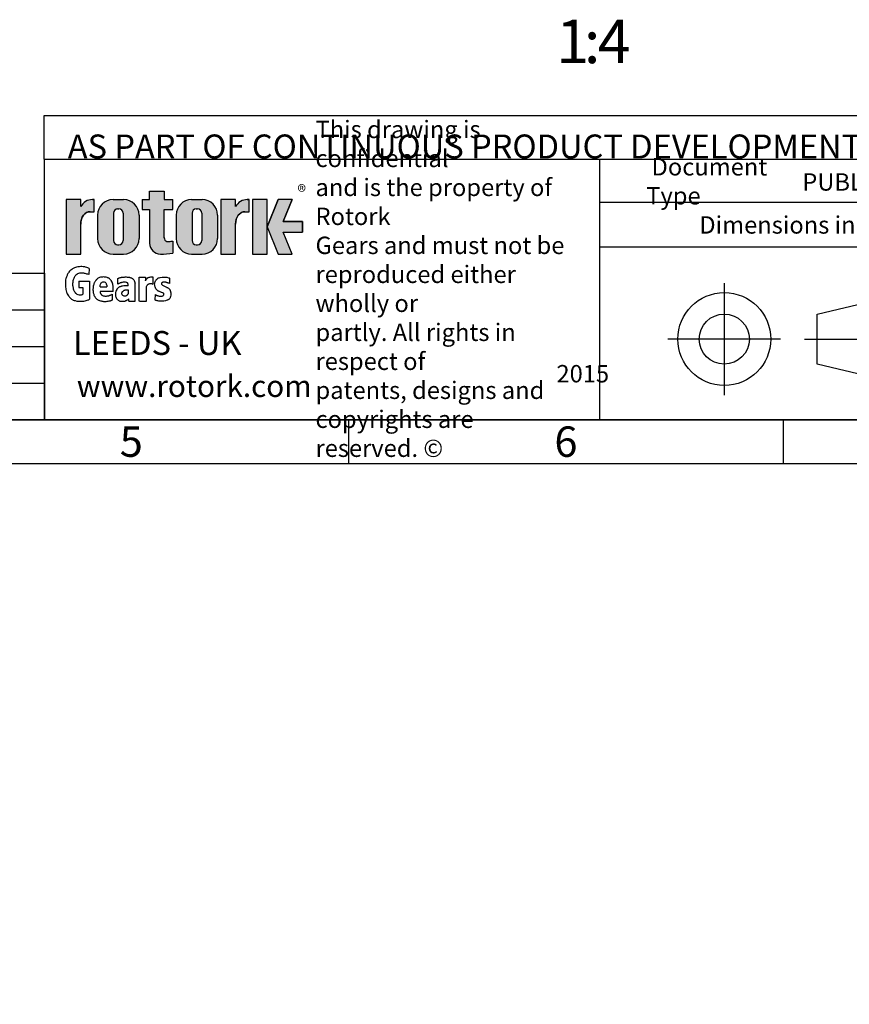
# Model space of a CAD drawing. Units: millimetres. Extents: x 11 to 530, y -62 to 292.
# Drawn here: x 226 to 322, y -57 to 56 of the extents above; entities that cross this region are included whole.
import ezdxf
from ezdxf.entities.mleader import LeaderData, LeaderLine
from ezdxf.enums import TextEntityAlignment as Align
from ezdxf.lldxf.tags import DXFTag
from ezdxf.math import Vec2, Vec3

# ---------------------------------------------------------------- set-up
doc = ezdxf.new("R2010")
doc.units = ezdxf.units.MM
doc.layers.add('Default', color=7, linetype='Continuous')
doc.styles.add('SEACAD_Arial', font='arial.ttf')
tags = doc.linetypes.add('CENTER2', pattern=[28.575000000000003, 19.05, -3.175, 3.175, -3.175]).pattern_tags.tags
tags[10:11] = [DXFTag(74, 4), DXFTag(75, 0), DXFTag(340, '0'), DXFTag(46, 0.0), DXFTag(50, 0.0), DXFTag(44, 0.0), DXFTag(45, 0.0)]
tags[8:9] = [DXFTag(74, 4), DXFTag(75, 0), DXFTag(340, '0'), DXFTag(46, 0.0), DXFTag(50, 0.0), DXFTag(44, 0.0), DXFTag(45, 0.0)]
tags[6:7] = [DXFTag(74, 4), DXFTag(75, 0), DXFTag(340, '0'), DXFTag(46, 0.0), DXFTag(50, 0.0), DXFTag(44, 0.0), DXFTag(45, 0.0)]
tags[4:5] = [DXFTag(74, 4), DXFTag(75, 0), DXFTag(340, '0'), DXFTag(46, 0.0), DXFTag(50, 0.0), DXFTag(44, 0.0), DXFTag(45, 0.0)]

# ---------------------------------------------------------------- blocks, each defined once
blk = doc.blocks.new('SE19')
at = {"color": 7, "linetype": 'Continuous'}
for p, q in [((66.9999886698, 22.6627272151), (229, 22.6627272151)), ((66.9999886698, 18.4418181242), (229, 18.4418181242)), ((66.9999886698, 14.2209090333), (229, 14.2209090333))]:
    blk.add_line(p, q, dxfattribs=at)
blk.add_lwpolyline([(66.9999886698, 9.9999999424), (66.9999886698, 26.883636306), (229, 26.883636306), (229, 9.9999999424), (66.9999886698, 9.9999999424)], dxfattribs=at)
blk = doc.blocks.new('_DOT')
at = {"color": 0, "linetype": 'ByBlock', "lineweight": -2}
blk.add_line((-0.5, 0), (-1, 0), dxfattribs=at)
at = {"color": 0, "linetype": 'ByBlock', "const_width": 0.5}
blk.add_lwpolyline([(-0.25, 0, 1), (0.25, 0, 1)], format="xyb", close=True, dxfattribs=at)
blk = doc.blocks.new('A3_Frame_Publicity')
at = {"layer": 'Default', "color": 7, "linetype": 'Continuous'}
for p, q in [((215, 5), (215, 35)), ((215, 35), (395, 35)), ((5, 5), (395, 5)), ((250, 5), (250, 0)), ((300, 5), (300, 0)), ((0, 0), (400, 0))]:
    blk.add_line(p, q, dxfattribs=at)
at = {"layer": 'Default', "char_height": 3.5, "width": 3, "attachment_point": 5}
for s, insert in [('{\\fArial Narrow|b0||i0||c0|p34;\\C7;\\H3.5;\\W1.;5}', (225.0011511336, 2.5008141744)), ('{\\fArial Narrow|b0||i0||c0|p34;\\C7;\\H3.5;\\W1.;6}', (275.0011511336, 2.5008141744))]:
    blk.add_mtext(s, dxfattribs=dict(at, insert=insert))
blk = doc.blocks.new('Disclaimer')
at = {"layer": 'Default', "color": 7, "linetype": 'Continuous'}
for p, q in [((0, 0), (0, 5)), ((0, 5), (180, 5))]:
    blk.add_line(p, q, dxfattribs=at)
ml = blk.add_multileader_mtext('Standard', dxfattribs=at)
ml.set_content('{\\pxsm0.9;\\fArial Narrow|b0||i0||c0|p34;\\W1.;AS PART OF CONTINUOUS PRODUCT DEVELOPMENT, ALL DETAILS SUBJECT TO CHANGE WITHOUT PRIOR NOTICE. FOR UP TO DATE DETAILS PLEASE VISIT www.rotork.com\\P}', color=256)
ml.set_leader_properties()
ml.set_arrow_properties(name='DOT')
ml.build(insert=Vec2(0, 0))
ml.multileader.update_dxf_attribs({"leader_type": 0, "dogleg_length": 0, "arrow_head_size": 2.75})
ctx = ml.context
ctx.base_point, ctx.char_height, ctx.arrow_head_size, ctx.landing_gap_size = Vec3(0.6941908799, 1.1832946465), 2.75, 2.75, 0.9625
ctx.mtext.insert = Vec3(2.6941908799, 2.8308171691)
blk = doc.blocks.new('title_block_publicity')
at = {"layer": 'Default', "linetype": 'Continuous'}
h = blk.add_hatch(color=7, dxfattribs=at)
edge = h.paths.add_edge_path()
edge.add_arc((-166.6579864423357, 20.30989188136416), 1.235440999426956, 180, 269.9999999999631)
edge.add_arc((-166.4607108815732, 25.88300188471469), 6.811408400932721, 268.3403376829533, 280.5442930918421)
edge.add_line((-165.214253207818, 19.18661273295284), (-165.214253207818, 20.57411273295276))
edge.add_arc((-166.4607108815727, 27.27050188471435), 6.811408400932379, 277.152857790878, 280.5442930918387, ccw=False)
edge.add_arc((-165.6471983838348, 22.04483870574664), 1.533126352420652, 260.7527490804617, 271.29403243339146, ccw=False)
edge.add_arc((-165.7885858186501, 20.93643140565072), 0.4181856403315436, 176.6071907992164, 255.4613194131075, ccw=False)
edge.add_line((-166.2060384896194, 20.96118008804181), (-166.2060384896195, 24.18569926255176))
edge.add_line((-166.2060384896195, 24.18569926255176), (-165.214253207818, 24.18569926255176))
edge.add_line((-165.214253207818, 24.18569926255176), (-165.2142532078181, 25.34165378041929))
edge.add_line((-165.2142532078181, 25.34165378041929), (-166.2060384896194, 25.34165378041929))
edge.add_line((-166.2060384896194, 25.34165378041929), (-166.2060384896194, 26.31820686505995))
edge.add_line((-166.2060384896194, 26.31820686505995), (-167.8934274417626, 26.31820686505995))
edge.add_line((-167.8934274417626, 26.31820686505995), (-167.8934274417626, 25.34165378041929))
edge.add_line((-167.8934274417626, 25.34165378041929), (-168.7328907519563, 25.34165378041929))
edge.add_line((-168.7328907519563, 25.34165378041929), (-168.7328907519563, 24.18569926255176))
edge.add_line((-168.7328907519563, 24.18569926255176), (-167.8934274417626, 24.18569926255176))
edge.add_line((-167.8934274417626, 24.18569926255176), (-167.8934274417626, 20.30989188136415))
h = blk.add_hatch(color=7, dxfattribs=at)
edge = h.paths.add_edge_path()
edge.add_ellipse((-174.7437059938034, 22.51202262505225), major_axis=(5.383099975330664e-14, 1.43859639851744), ratio=0.7470588235293608, start_angle=0, end_angle=90.00000000000216)
edge.add_line((-175.8184221268135, 22.5120226250522), (-175.8184221268134, 19.07445088193714))
edge.add_line((-175.8184221268134, 19.07445088193714), (-177.5059221268134, 19.07445088193716))
edge.add_line((-177.5059221268134, 19.07445088193716), (-177.5059221268134, 25.34165378041929))
edge.add_line((-177.5059221268134, 25.34165378041929), (-175.8184221268134, 25.34165378041929))
edge.add_line((-175.8184221268134, 25.34165378041929), (-175.8184221268134, 24.53252868910863))
edge.add_arc((-174.4681141057502, 23.81036078768671), 1.531292992732588, 90, 151.8613641236014, ccw=False)
edge.add_line((-174.4681141057502, 25.34165378041929), (-174.2528907519563, 25.34165378041929))
edge.add_line((-174.2528907519563, 25.34165378041929), (-174.2528907519563, 23.95061902356968))
edge.add_line((-174.2528907519563, 23.95061902356968), (-174.7437059938034, 23.9506190235697))
h = blk.add_hatch(color=7, dxfattribs=at)
edge = h.paths.add_edge_path()
edge.add_arc((-170.8891407519563, 23.55701884771689), 1.78125, 0, 90.00000000000092)
edge.add_line((-170.8891407519563, 25.33826884771689), (-172.0966407519563, 25.33826884771691))
edge.add_arc((-172.0966407519563, 23.55701884771689), 1.78125, 90, 180)
edge.add_line((-173.8778907519563, 23.55701884771689), (-173.8778907519563, 20.85570088193717))
edge.add_arc((-172.0966407519563, 20.85570088193718), 1.78125, 180, 270)
edge.add_line((-172.0966407519563, 19.07445088193717), (-170.8891407519563, 19.07445088193716))
edge.add_arc((-170.8891407519563, 20.85570088193718), 1.78125, 270, 360)
edge.add_line((-169.1078907519563, 20.85570088193718), (-169.1078907519563, 23.5570188477169))
edge = h.paths.add_edge_path()
edge.add_line((-170.9360915671219, 20.65693639291898), (-170.9354131966776, 23.78125510646417))
edge.add_arc((-171.4178907519563, 23.78135986482704), 0.4824775780244153, 359.9875596037554, 450)
edge.add_line((-171.4178907519563, 24.26383744285146), (-171.5678907519563, 24.26383744285146))
edge.add_arc((-171.5678907519563, 23.78135986482704), 0.4824775780244153, 90, 180)
edge.add_line((-172.0503683299807, 23.78135986482704), (-172.0503683299808, 20.63135986482702))
edge.add_arc((-171.5678907519563, 20.63135986482702), 0.4824775780244153, 180, 270)
edge.add_line((-171.5678907519563, 20.14888228680261), (-171.4178907519563, 20.14888228680261))
edge.add_arc((-171.4178907519563, 20.63135986482702), 0.4824775780244153, 270, 363.0387201282174)
h = blk.add_hatch(color=7, dxfattribs=at)
edge = h.paths.add_edge_path()
edge.add_arc((-161.850503207818, 23.55701884771689), 1.78125, 0, 90)
edge.add_line((-161.850503207818, 25.33826884771689), (-163.058003207818, 25.33826884771691))
edge.add_arc((-163.058003207818, 23.55701884771689), 1.78125, 90, 180)
edge.add_line((-164.839253207818, 23.55701884771689), (-164.839253207818, 20.85570088193717))
edge.add_arc((-163.058003207818, 20.85570088193718), 1.78125, 180, 270)
edge.add_line((-163.058003207818, 19.07445088193717), (-161.850503207818, 19.07445088193716))
edge.add_arc((-161.850503207818, 20.85570088193718), 1.78125, 270, 360)
edge.add_line((-160.069253207818, 20.85570088193718), (-160.069253207818, 23.5570188477169))
edge = h.paths.add_edge_path()
edge.add_line((-161.8974540229836, 20.65693639291845), (-161.8967756525393, 23.78125510646417))
edge.add_arc((-162.379253207818, 23.78135986482704), 0.4824775780244153, 359.9875596037554, 450)
edge.add_line((-162.379253207818, 24.26383744285146), (-162.529253207818, 24.26383744285146))
edge.add_arc((-162.529253207818, 23.78135986482704), 0.4824775780244153, 90, 180)
edge.add_line((-163.0117307858424, 23.78135986482704), (-163.0117307858424, 20.63135986482702))
edge.add_arc((-162.529253207818, 20.63135986482702), 0.4824775780244153, 180, 270)
edge.add_line((-162.529253207818, 20.14888228680261), (-162.379253207818, 20.14888228680261))
edge.add_arc((-162.379253207818, 20.63135986482702), 0.4824775780244153, 270, 363.0387201281235)
h = blk.add_hatch(color=7, dxfattribs=at)
edge = h.paths.add_edge_path()
edge.add_ellipse((-156.9304556563135, 22.51202262505225), major_axis=(-1.442201239496589e-14, 1.43859639851744), ratio=0.7470588235293608, start_angle=0, end_angle=90.0000000000002)
edge.add_line((-158.0051717893236, 22.51202262505223), (-158.0051717893236, 19.07445088193716))
edge.add_line((-158.0051717893236, 19.07445088193716), (-159.694253207818, 19.07445088193716))
edge.add_line((-159.694253207818, 19.07445088193716), (-159.694253207818, 25.34165378041928))
edge.add_line((-159.694253207818, 25.34165378041928), (-158.0051717893235, 25.34165378041926))
edge.add_line((-158.0051717893235, 25.34165378041926), (-158.0051717893235, 24.53252868910866))
edge.add_arc((-156.6548637682603, 23.81036078768671), 1.531292992732588, 90, 151.8613641235997, ccw=False)
edge.add_line((-156.6548637682603, 25.34165378041929), (-156.4396404144664, 25.34165378041929))
edge.add_line((-156.4396404144664, 25.34165378041929), (-156.4396404144664, 23.9506190235697))
edge.add_line((-156.4396404144664, 23.9506190235697), (-156.9304556563136, 23.9506190235697))
for points in [[(-154.3771404144664, 25.34165378041929), (-156.0646404144664, 25.34165378041926), (-156.0646404144665, 19.07445088193716), (-154.3771404144664, 19.07445088193714)], [(-152.5143915825615, 21.57930108170859), (-150.3016814407845, 21.57930108170859), (-150.3016814407844, 22.83680358064785), (-152.5143915825615, 22.83680358064788), (-151.4923572686852, 25.3416537804193), (-153.1071345407652, 25.34165378041929), (-154.3771404144664, 22.20805233117824), (-153.1071345407652, 19.07445088193719), (-151.4923572686852, 19.07445088193719)]]:
    blk.add_hatch(color=7, dxfattribs=at).paths.add_polyline_path(points)
at = {"color": 7, "linetype": 'Continuous'}
for p, q in [((-167.8934274418, 25.3416537804), (-167.8934274418, 26.3182068651)), ((-167.8934274418, 26.3182068651), (-166.2060384896, 26.3182068651)), ((-166.2060384896, 26.3182068651), (-166.2060384896, 25.3416537804)), ((-175.8184221268, 25.3416537804), (-177.5059221268, 25.3416537804)), ((-177.5059221268, 25.3416537804), (-177.5059221268, 19.0744508819)), ((-175.8184221268, 24.5325286891), (-175.8184221268, 25.3416537804)), ((-174.4681141058, 25.3416537804), (-174.252890752, 25.3416537804)), ((-174.252890752, 23.9506190236), (-174.252890752, 25.3416537804)), ((-172.096640752, 25.3382688477), (-170.889140752, 25.3382688477)), ((-168.732890752, 25.3416537804), (-167.8934274418, 25.3416537804)), ((-168.732890752, 25.3416537804), (-168.732890752, 24.1856992626)), ((-166.2060384896, 25.3416537804), (-165.2142532078, 25.3416537804)), ((-165.2142532078, 24.1856992626), (-165.2142532078, 25.3416537804)), ((-163.0580032078, 25.3382688477), (-161.8505032078, 25.3382688477)), ((-158.0067532078, 25.3416537804), (-159.6942532078, 25.3416537804)), ((-159.6942532078, 25.3416537804), (-159.6942532078, 19.0744508819)), ((-158.0051717893, 24.5325286891), (-158.0051717893, 25.3416537804)), ((-156.6548637683, 25.3416537804), (-156.4396404145, 25.3416537804)), ((-156.4396404145, 23.9506190236), (-156.4396404145, 25.3416537804)), ((-154.3771404145, 25.3416537804), (-156.0646404145, 25.3416537804)), ((-156.0646404145, 25.3416537804), (-156.0646404145, 19.0744508819)), ((-154.3771404145, 22.2080523312), (-153.1071345408, 25.3416537804)), ((-154.3771404145, 19.0744508819), (-154.3771404145, 25.3416537804)), ((-151.4923572687, 25.3416537804), (-153.1071345408, 25.3416537804)), ((-151.4923572687, 25.3416537804), (-152.5143915826, 22.8368035806)), ((-174.7437059938, 23.9506190236), (-174.252890752, 23.9506190236)), ((-171.567890752, 24.2638374429), (-171.417890752, 24.2638374429)), ((-168.732890752, 24.1856992626), (-167.8934274418, 24.1856992626)), ((-167.8934274418, 24.1856992626), (-167.8934274418, 20.3098918814)), ((-166.2060384896, 24.1856992626), (-165.2142532078, 24.1856992626)), ((-166.2060384896, 20.9116827233), (-166.2060384896, 24.1856992626)), ((-162.5292532078, 24.2638374429), (-162.3792532078, 24.2638374429)), ((-156.9304556563, 23.9506190236), (-156.4396404145, 23.9506190236)), ((-173.877890752, 23.5570188477), (-173.877890752, 20.8557008819)), ((-172.05036833, 23.7813598648), (-172.05036833, 20.6313598648)), ((-170.9354131739, 23.7813598648), (-170.936099658, 20.6196726606)), ((-169.107890752, 23.5570188477), (-169.107890752, 20.8557008819)), ((-164.8392532078, 23.5570188477), (-164.8392532078, 20.8557008819)), ((-163.0117307858, 23.7813598648), (-163.0117307858, 20.6313598648)), ((-161.8967756298, 23.7813598648), (-161.8974621139, 20.6196726606)), ((-160.0692532078, 23.5570188477), (-160.0692532078, 20.8557008819)), ((-152.5143915826, 22.8368035806), (-150.3016814408, 22.8368035806)), ((-150.3016814408, 22.8368035806), (-150.3016814408, 21.5793010817)), ((-175.8184221268, 19.0744508819), (-175.8184221268, 22.5120226251)), ((-158.0051717893, 19.0744508819), (-158.0051717893, 22.5120226251)), ((-154.3771404145, 22.2080523312), (-153.1071345408, 19.0744508819)), ((-152.5143915826, 21.5793010817), (-150.3016814408, 21.5793010817)), ((-152.5143915826, 21.5793010817), (-150.3016814408, 21.5793010817)), ((-151.4923572687, 19.0744508819), (-152.5143915826, 21.5793010817)), ((-165.2142532078, 20.574112733), (-165.2142532078, 19.1845589309)), ((-171.567890752, 20.1488822868), (-171.417890752, 20.1488822868)), ((-162.5292532078, 20.1488822868), (-162.3792532078, 20.1488822868)), ((-177.5059221268, 19.0744508819), (-175.8184221268, 19.0744508819)), ((-172.096640752, 19.0744508819), (-170.889140752, 19.0744508819)), ((-163.0580032078, 19.0744508819), (-161.8505032078, 19.0744508819)), ((-159.6942532078, 19.0744508819), (-158.0067532078, 19.0744508819)), ((-156.0646404145, 19.0744508819), (-154.3771404145, 19.0744508819)), ((-153.1071345408, 19.0744508819), (-151.4923572687, 19.0744508819))]:
    blk.add_line(p, q, dxfattribs=at)
for centre, radius, start, end in [((-174.4681141058, 23.8103607877), 1.531292992732588, 90, 151.8613641236), ((-172.096640752, 23.5570188477), 1.78125, 90, 180), ((-170.889140752, 23.5570188477), 1.78125, 0, 90), ((-163.0580032078, 23.5570188477), 1.78125, 90, 180), ((-161.8505032078, 23.5570188477), 1.78125, 0, 90), ((-156.6548637683, 23.8103607877), 1.531292992732588, 90, 151.8613641236), ((-171.567890752, 23.7813598648), 0.4824775780244153, 90, 180), ((-171.417890752, 23.7813598648), 0.4824775780244153, 0, 90), ((-162.5292532078, 23.7813598648), 0.4824775780244153, 90, 180), ((-162.3792532078, 23.7813598648), 0.4824775780244153, 0, 90), ((-172.096640752, 20.8557008819), 1.78125, 180, 270), ((-171.567890752, 20.6313598648), 0.4824775780244153, 180, 270), ((-171.417890752, 20.6313598648), 0.4824775780244153, 270, 0), ((-170.889140752, 20.8557008819), 1.78125, 270, 0), ((-165.7885858187, 20.9364314057), 0.4181856403315436, 176.6071907992, 255.4613194131), ((-165.6471983838, 22.0448387057), 1.533126352420481, 260.7527490805, 271.2940324334), ((-166.4607108816, 27.2705018847), 6.811408400932721, 277.1528577909, 280.5442930918), ((-163.0580032078, 20.8557008819), 1.78125, 180, 270), ((-162.5292532078, 20.6313598648), 0.4824775780244153, 180, 270), ((-162.3792532078, 20.6313598648), 0.4824775780244153, 270, 0), ((-161.8505032078, 20.8557008819), 1.78125, 270, 0), ((-166.6579864423, 20.3098918814), 1.235440999426956, 180, 270), ((-166.4607108816, 25.8830018847), 6.811408400932721, 268.340337683, 280.5442930918)]:
    blk.add_arc(centre, radius, start, end, dxfattribs=at)
for centre, major_axis, start_param, end_param in [((-174.7437059938, 22.5120226251), (5.383099975330664e-14, 1.43859639851744), 5.01e-14, 1.570796326794925), ((-156.9304556563, 22.5120226251), (-1.442201239496589e-14, 1.43859639851744), 3.95e-14, 1.570796326794889)]:
    blk.add_ellipse(centre, major_axis=major_axis, ratio=0.7470588235, start_param=start_param, end_param=end_param, dxfattribs=at)
at = {"layer": 'Default', "color": 7, "linetype": 'Continuous'}
for p, q in [((-180, 0), (-180, 30)), ((-180, 30), (0, 30)), ((-116.1127221686, 0), (-116.1127221686, 30)), ((-69.5652927899, 25), (-116.1127221686, 25)), ((-69.5652927899, 19.8588133286), (-116.1127221686, 19.8588133286)), ((-174.8564397761, 17.4198194856), (-174.8761195204, 16.7137793784)), ((-176.0530155641, 15.9615760048), (-174.7895759118, 15.9615760048)), ((-176.0530155641, 15.9615760048), (-176.0530155641, 15.2298265042)), ((-174.7895759118, 15.9615760048), (-174.7913163466, 13.8805757479)), ((-171.5344124274, 15.6278677564), (-171.5472138217, 16.2651548165)), ((-169.099472197, 16.4183250931), (-168.3674142978, 16.4183250931)), ((-169.099472197, 13.6435122068), (-169.099472197, 16.4183250931)), ((-168.3674142978, 16.4183250931), (-168.3674142978, 15.995170238)), ((-167.5117902302, 16.438680548), (-167.5117902302, 15.6118808733)), ((-165.5872455719, 16.3046724638), (-165.6161597117, 15.6994252444)), ((-176.0530155641, 15.2298265042), (-175.5883026111, 15.2298265042)), ((-175.5883026111, 15.2298265042), (-175.5863925304, 14.4592584019)), ((-173.5985492521, 15.2984446914), (-172.8112336759, 15.2984446914)), ((-172.076493367, 14.7632702027), (-173.5985492521, 14.7632702027)), ((-169.5619345284, 13.6435122068), (-169.5619345284, 15.7341492371)), ((-168.2404678413, 13.6435122068), (-168.2404678413, 15.3562064069)), ((-172.1994570783, 14.4475279536), (-172.2072684273, 13.7629526332)), ((-170.2913795386, 13.6435122068), (-170.2913795386, 13.9398028869)), ((-170.2913795386, 13.6435122068), (-169.5619345284, 13.6435122068)), ((-169.0571567115, 13.6435122068), (-168.2404678413, 13.6435122068)), ((-167.248807963, 14.4062407782), (-167.2776535553, 13.7966372605)), ((-91.0823766829, 12.1740566617), (-80.7940590826, 14.6344259561)), ((-91.0823766829, 6.4090826841), (-91.0823766829, 12.1740566617)), ((-80.7940590826, 3.9487133897), (-91.0823766829, 6.4090826841)), ((0, 0), (-180, 0))]:
    blk.add_line(p, q, dxfattribs=at)
at = {"layer": 'Default', "color": 7, "linetype": 'CENTER2'}
for p, q in [((-101.782190361, 15.7302551653), (-101.782190361, 2.8528841805)), ((-95.2993416061, 9.2915696729), (-108.265039116, 9.2915696729)), ((-92.537443229, 9.2915696729), (-79.7182507757, 9.2915696729))]:
    blk.add_line(p, q, dxfattribs=at)
at = {"layer": 'Default', "color": 7, "linetype": 'Continuous', "const_width": 0.00013}
for points in [[(-167.8934274418, 20.3098918814, 0.4142135624), (-166.6579864423, 19.0744508819, 0.0533001887), (-165.2142532078, 19.186612733), (-165.2142532078, 20.574112733, -0.0147990083), (-165.6125754747, 20.5121033513, -0.0460274878), (-165.8935644432, 20.5316367439, -0.3583183192), (-166.2060384896, 20.961180088), (-166.2060384896, 24.1856992626), (-165.2142532078, 24.1856992626), (-165.2142532078, 25.3416537804), (-166.2060384896, 25.3416537804), (-166.2060384896, 26.3182068651), (-167.8934274418, 26.3182068651), (-167.8934274418, 25.3416537804), (-168.732890752, 25.3416537804), (-168.732890752, 24.1856992626), (-167.8934274418, 24.1856992626), (-167.8934274418, 20.3098918814)], [(-169.107890752, 23.5570188477, 0.4142135624), (-170.889140752, 25.3382688477), (-172.096640752, 25.3382688477, 0.4142135624), (-173.877890752, 23.5570188477), (-173.877890752, 20.8557008819, 0.4142135624), (-172.096640752, 19.0744508819), (-170.889140752, 19.0744508819, 0.4142135624), (-169.107890752, 20.8557008819), (-169.107890752, 23.5570188477)], [(-160.0692532078, 23.5570188477, 0.4142135624), (-161.8505032078, 25.3382688477), (-163.0580032078, 25.3382688477, 0.4142135624), (-164.8392532078, 23.5570188477), (-164.8392532078, 20.8557008819, 0.4142135624), (-163.0580032078, 19.0744508819), (-161.8505032078, 19.0744508819, 0.4142135624), (-160.0692532078, 20.8557008819), (-160.0692532078, 23.5570188477)], [(-170.9360915671, 20.6569363929, -0.4298340543), (-171.417890752, 20.1488822868), (-171.567890752, 20.1488822868, -0.4142135624), (-172.05036833, 20.6313598648), (-172.05036833, 23.7813598648, -0.4142135624), (-171.567890752, 24.2638374429), (-171.417890752, 24.2638374429, -0.4143407575), (-170.9354132194, 23.7811503481), (-170.9360915671, 20.6569363929)], [(-161.897454023, 20.6569363929, -0.4298340543), (-162.3792532078, 20.1488822868), (-162.5292532078, 20.1488822868, -0.4142135624), (-163.0117307858, 20.6313598648), (-163.0117307858, 23.7813598648, -0.4142135624), (-162.5292532078, 24.2638374429), (-162.3792532078, 24.2638374429, -0.4143407575), (-161.8967756753, 23.7811503481), (-161.897454023, 20.6569363929)]]:
    blk.add_lwpolyline(points, format="xyb", close=True, dxfattribs=at)
at = {"layer": 'Default', "color": 7, "linetype": 'Continuous'}
for points in [[(-175.8184221268, 22.5120226251), (-175.8004801369, 22.7737940169), (-175.7429644812, 23.0415623485), (-175.643238573, 23.2992366055), (-175.5036450593, 23.5292638938), (-175.3318011439, 23.7161213531), (-175.2373173028, 23.7899047981), (-175.1393033166, 23.8496127263), (-174.9392646218, 23.9266021867), (-174.7437059938, 23.9506190236), (-174.7437059938, 23.9506190236), (-174.252890752, 23.9506190236), (-174.252890752, 25.3416537804), (-174.4681141058, 25.3416537804, 0.2766732169), (-175.8184221268, 24.5325286891), (-175.8184221268, 25.3416537804), (-177.5059221268, 25.3416537804), (-177.5059221268, 19.0744508819), (-175.8184221268, 19.0744508819), (-175.8184221268, 22.5120226251, 0.2766732169)], [(-158.0051717893, 22.5120226251), (-157.9872297994, 22.7737940169), (-157.9297141437, 23.0415623485), (-157.8299882355, 23.2992366055), (-157.6903947218, 23.5292638938), (-157.5185508064, 23.7161213531), (-157.4240669653, 23.7899047981), (-157.3260529792, 23.8496127263), (-157.1260142844, 23.9266021867), (-156.9304556563, 23.9506190236), (-156.9304556563, 23.9506190236), (-156.4396404145, 23.9506190236), (-156.4396404145, 25.3416537804), (-156.6548637683, 25.3416537804, 0.2766732169), (-158.0051717893, 24.5325286891), (-158.0051717893, 25.3416537804), (-159.6942532078, 25.3416537804), (-159.6942532078, 19.0744508819), (-158.0051717893, 19.0744508819), (-158.0051717893, 22.5120226251, 0.2766732169)]]:
    blk.add_lwpolyline(points, format="xyb", close=True, dxfattribs=at)
for points in [[(-154.3771404145, 25.3416537804), (-156.0646404145, 25.3416537804), (-156.0646404145, 19.0744508819), (-154.3771404145, 19.0744508819), (-154.3771404145, 25.3416537804)], [(-152.5143915826, 21.5793010817), (-150.3016814408, 21.5793010817), (-150.3016814408, 22.8368035806), (-152.5143915826, 22.8368035806), (-151.4923572687, 25.3416537804), (-153.1071345408, 25.3416537804), (-154.3771404145, 22.2080523312), (-153.1071345408, 19.0744508819), (-151.4923572687, 19.0744508819), (-152.5143915826, 21.5793010817)]]:
    blk.add_lwpolyline(points, close=True, dxfattribs=at)
for radius in [5.342856283202465, 2.882486988778257]:
    blk.add_circle((-101.782190361, 9.2915696729), radius, dxfattribs=at)
for points, knots in [([(-174.856439776082, 17.41981948564622), (-174.97362809807, 17.47666120639756), (-175.1998051785214, 17.55547156879121), (-175.3890861821087, 17.59770584164393), (-175.7762536658203, 17.66795892576431), (-176.3636717578323, 17.5518622100243), (-176.6229877656052, 17.44947218113382), (-176.7422268613759, 17.38588699099516), (-176.9219974422848, 17.26333525377516), (-177.0996183583944, 17.09541686786894), (-177.2972361564168, 16.84640930651777), (-177.3719613855949, 16.68455793313777), (-177.4582207082623, 16.42913599969774), (-177.568147757911, 16.12793286404478), (-177.6058683947344, 15.59046757577157), (-177.5471024337399, 15.0986207460604), (-177.4482390616478, 14.72877850788184), (-177.3532368174579, 14.42300285587105), (-177.273818855996, 14.32271771474603), (-177.1042288506415, 14.09620307278009), (-176.9456721749161, 13.96099121921437), (-176.8090204053647, 13.84735006076753), (-176.6642121360656, 13.7859084834574), (-176.3037902320287, 13.64959785122405), (-175.7154372350534, 13.63116730987797), (-175.2676403356916, 13.67472821025934), (-175.0162202539627, 13.78193092931769), (-174.8976229507962, 13.8231270646454), (-174.7913163466393, 13.88057574785948)], [0, 0, 0, 0, 0.0191576857917881, 0.0533971447594106, 0.1138772742654149, 0.1803706939460574, 0.206264772070759, 0.240510697305182, 0.2704280478768339, 0.2929322295226058, 0.3159101314649009, 0.3618708188098817, 0.3865715736013211, 0.4135986820882857, 0.4999290021922927, 0.5736358033339956, 0.605849898476739, 0.6310382466224385, 0.6783672523795704, 0.7008766296572367, 0.7243329295224292, 0.751940446140928, 0.7712215379206857, 0.7975154290425459, 0.8755280129525037, 0.948269496864778, 0.9819639762039957, 1, 1, 1, 1]), ([(-174.8761195078673, 16.71377937930253), (-174.9916247967111, 16.73916691616612), (-175.1907799932992, 16.80039723417963), (-175.4251192848998, 16.86364273666542), (-175.7354815999641, 16.90937538072833), (-176.0341042467231, 16.84974340252374), (-176.368954227067, 16.71620425139963), (-176.5822757056511, 16.38932559986555), (-176.6553975101985, 16.19030572251434), (-176.7206102708315, 15.94307338662231), (-176.7729265524626, 15.59676177539697), (-176.7055968262138, 15.23293576281691), (-176.6499270617009, 15.00382784046817), (-176.5604388819313, 14.79207828011144), (-176.478472582509, 14.65407240006373), (-176.3445080741733, 14.50778533339585), (-176.2031004029168, 14.42178317584051), (-175.8542690545013, 14.34921963713515), (-175.660319699409, 14.39854192079234), (-175.6061215221126, 14.4351213269643), (-175.5863925304197, 14.4592584019147)], [0, 0, 0, 0, 0.0299652869521525, 0.0951456418997575, 0.1446713627685157, 0.1941970836372708, 0.2944790252471003, 0.3694974920955847, 0.4156997548562563, 0.4687642157695842, 0.5535816763424176, 0.6392352541612676, 0.700434605632197, 0.734676249619117, 0.7905875696221351, 0.8114143214976425, 0.8805685173599551, 0.9327085646884099, 0.9817765921089322, 1, 1, 1, 1]), ([(-172.0764933670326, 14.76327020274381), (-172.0746908487873, 14.85317323925543), (-172.0698561740315, 15.03758840827637), (-172.0767418121951, 15.28028989620134), (-172.1062819648177, 15.48786780265511), (-172.1367817538046, 15.62621658904084), (-172.1791141848603, 15.7773360705553), (-172.244167669098, 15.91943745448621), (-172.3219616018897, 16.02185131375194), (-172.3917990686029, 16.11665747636485), (-172.4780313291742, 16.21345217735707), (-172.5634933979618, 16.28709639490183), (-172.6607451107746, 16.33559206728825), (-172.8727464258237, 16.41952188705271), (-173.1997465030312, 16.44841636958148), (-173.5754065435243, 16.42019751740271), (-173.813793405878, 16.29870169839981), (-173.9113071953603, 16.21747557348187), (-174.0025671749968, 16.13013511451962), (-174.0583498302221, 16.06119277954053), (-174.1709941788716, 15.93438118048709), (-174.231521661247, 15.81021271020054), (-174.2747499825937, 15.71196610928988), (-174.3366355339811, 15.57147259331802), (-174.377547143244, 15.36975074924085), (-174.3966460888529, 15.21719188398171), (-174.4136982381108, 15.02547067974946), (-174.3932619941336, 14.68057850045287), (-174.3236119335095, 14.46474110576678), (-174.2947951796973, 14.34075932292268), (-174.2383659003145, 14.23095235868663), (-174.1850622870671, 14.13940378253553), (-174.1309272713214, 14.05114214106241), (-174.0345504187374, 13.95552014502889), (-173.9594271239484, 13.89191254479327), (-173.8403617611826, 13.81285930517424), (-173.7174630346982, 13.74278341909595), (-173.5798023812081, 13.6994032332706), (-173.2938857496125, 13.63999586707585), (-172.9113879353126, 13.60945208292744), (-172.6441626151478, 13.64906277931975), (-172.4265887524393, 13.70926483232465), (-172.3018390217622, 13.7404152763491), (-172.2413097079344, 13.76642359887632), (-172.2072684273193, 13.78685199968244)], [0, 0, 0, 0, 0.0371766162388497, 0.0792665892054594, 0.0977768756314639, 0.117750454788808, 0.1345664892154138, 0.1600234392038755, 0.1729665482107658, 0.1868481250934955, 0.2002063794745124, 0.223057763957308, 0.2393081596692372, 0.2550144010562208, 0.3130547281072565, 0.3753828861687296, 0.3940129462859707, 0.4187610535170447, 0.430038679184215, 0.4415601975818911, 0.4622449431918818, 0.4816172499924831, 0.4927095764739444, 0.5152132215948683, 0.5425968816088701, 0.5748682252680762, 0.5996877204376937, 0.6444246400497133, 0.6666064237131697, 0.680951693973517, 0.7006749790186193, 0.7123108506355914, 0.7275670606160082, 0.7438187278074225, 0.75853031924328, 0.7765029173254818, 0.7927196158541264, 0.8188226256584187, 0.8336255793835401, 0.8771701936370668, 0.9447229529798211, 0.9668345110919547, 0.9823672912021985, 1, 1, 1, 1]), ([(-173.5985492521138, 15.29844469136913), (-173.5927639075411, 15.41215562115691), (-173.5545915259073, 15.58747430572161), (-173.4611932946094, 15.76091551832266), (-173.3569016212399, 15.85407896325714), (-173.1759702191314, 15.91126374674055), (-173.0511064855995, 15.8812421973313), (-172.921489292912, 15.77490171217165), (-172.8226392163029, 15.51708020905886), (-172.8231187809275, 15.42019280990475), (-172.8112336759098, 15.29844469136912)], [0, 0, 0, 0, 0.1947592854812082, 0.31474437821458, 0.4180310868116828, 0.5107200829661548, 0.6305361825273043, 0.6967691480617555, 0.7582421849205999, 1, 1, 1, 1]), ([(-171.5472138216717, 16.26515481651488), (-171.5245183937612, 16.27685513493079), (-171.484172130238, 16.29578632618975), (-171.4001068231087, 16.32942260987064), (-171.2874688206892, 16.36536166009143), (-171.1759212144795, 16.3975534459168), (-170.9981471190487, 16.42544909289484), (-170.6620984059799, 16.44574755008896), (-170.3647923738638, 16.4309655804297), (-170.1782701518545, 16.39597104068956), (-170.0723524398237, 16.35381722333861), (-169.9946869651951, 16.32442996596865), (-169.9183057606536, 16.286299939922), (-169.8470574098721, 16.24037758665606), (-169.7851760609826, 16.18780353906511), (-169.7018333265076, 16.08887888755213), (-169.6157388212192, 15.93857586061788), (-169.5641330761687, 15.78395391239494), (-169.5619345284102, 15.73414923705886)], [0, 0, 0, 0, 0.0245266515053692, 0.0630559871394904, 0.1081232218267297, 0.152660281163101, 0.1894227007993245, 0.3642922521064253, 0.5677654773067526, 0.5996373710346435, 0.6491806024567829, 0.6861706579833131, 0.7206061479092847, 0.7441447040152256, 0.7736830361048066, 0.8301410875143553, 0.9200833089278359, 1, 1, 1, 1]), ([(-168.3674142977884, 15.99517023802911), (-168.3599585885254, 16.01640057137655), (-168.3375478510381, 16.05895869710549), (-168.3068943292733, 16.12271769839916), (-168.2541415400364, 16.19049230562644), (-168.2213306839168, 16.22604350263812), (-168.1748353099374, 16.27669310332274), (-168.1026903652881, 16.34505246422337), (-168.0023294604211, 16.40112773564125), (-167.8364788834826, 16.44599938404579), (-167.6890370104674, 16.45817522867989), (-167.5702838468433, 16.44983461977298), (-167.5117902301544, 16.438680548021)], [0, 0, 0, 0, 0.0902837996856249, 0.180503748156506, 0.226172134137571, 0.2693033875641279, 0.3238664862627303, 0.3687170771141975, 0.4575167165218101, 0.6141011712133705, 0.8441593880196607, 1, 1, 1, 1]), ([(-167.2488079630001, 14.40624077821472), (-167.2195372656216, 14.39767595210583), (-167.177740101984, 14.37627541058619), (-167.0866260076157, 14.3354379944187), (-167.0223049862654, 14.31073169595451), (-166.9230561940587, 14.27401937490771), (-166.86575748304, 14.2544034361938), (-166.6168123904458, 14.21082589610782), (-166.4447527714542, 14.23476788862546), (-166.3488846654845, 14.27522756012517), (-166.2586925954598, 14.36073606677281), (-166.227043592524, 14.45129329378524), (-166.2486204465907, 14.57199749998482), (-166.3545491502031, 14.5986410816047), (-166.477102104993, 14.64556109285169), (-166.6192345392325, 14.70121194664769), (-166.7378780005083, 14.74433197733923), (-166.849496354295, 14.7937983223247), (-166.9561810181271, 14.85369691357126), (-167.028159629186, 14.9185937797793), (-167.1093892658567, 15.00108486171903), (-167.1776286076026, 15.10821244923732), (-167.248985403747, 15.26706828902199), (-167.3266778989872, 15.55226475155719), (-167.3101471475954, 15.72782347086535), (-167.2549904748254, 15.89533224399041), (-167.1857825346642, 16.02663823242153), (-167.0865395363182, 16.18186322594966), (-166.9980189666173, 16.24183773515389), (-166.8521622792101, 16.33114237073095), (-166.5149042330772, 16.45387040049642), (-165.8600654114156, 16.43565162492602), (-165.6452596317427, 16.3313593746), (-165.5872455719455, 16.30467246382253)], [0, 0, 0, 0, 0.0237666951815208, 0.0402567237817181, 0.05639445479979, 0.0799333489237529, 0.1176727553288579, 0.1347092071542238, 0.1674597400408825, 0.191864005040614, 0.2011971785693226, 0.2197718933477097, 0.2417971391269754, 0.2695777088597532, 0.2939819738594848, 0.3198673204823575, 0.3542534993406458, 0.3710333678489305, 0.3900834254487341, 0.4159345367820613, 0.4442407327271235, 0.46217224468608, 0.5015397283747719, 0.5359989928591452, 0.5844438313095852, 0.6228895966502322, 0.6666492248297899, 0.6811810480488042, 0.7149151940771091, 0.748803817611541, 0.787747713982585, 0.9716274781445691, 1, 1, 1, 1]), ([(-165.6161597116988, 15.69942524436686), (-165.65026771678, 15.70264394291674), (-165.7303317342798, 15.72697235945746), (-165.8133283041073, 15.76250425156438), (-165.9143707694186, 15.79597472180232), (-165.9994887875906, 15.81664009051094), (-166.1255998820685, 15.84479180328261), (-166.2780841848077, 15.86107758375664), (-166.4504912263552, 15.7967200452082), (-166.5296790421616, 15.72384321548628), (-166.5331850510453, 15.63225132855015), (-166.4919412341433, 15.5534534615643), (-166.3902602158895, 15.47506757495586), (-166.2575119954805, 15.40539439911047), (-166.107080007921, 15.33810265497713), (-165.9643141350142, 15.27588048878261), (-165.8319300438394, 15.21798527835298), (-165.741768625841, 15.17061443611956), (-165.6210094865337, 15.05303491082718), (-165.5358059869822, 14.92827584147052), (-165.5271736200581, 14.86105531973429), (-165.4669756037229, 14.68534375379059), (-165.4429708999172, 14.49224029224346), (-165.4786178482139, 14.26511854894181), (-165.5236787135162, 14.08678157186725), (-165.5665059622179, 13.97764960066327), (-165.6424997297417, 13.89742311833329), (-165.725661619984, 13.83356677170149), (-165.8108154725025, 13.7856051993109), (-165.9281262372877, 13.74217639197353), (-166.1156443618048, 13.66838934449789), (-166.4793812525156, 13.63463137014018), (-166.8539660232622, 13.65903962982989), (-167.0714583022372, 13.71815299056137), (-167.1763149134932, 13.75206955115538), (-167.2807592793814, 13.80388394999349)], [0, 0, 0, 0, 0.023289042565761, 0.0383092188914438, 0.0610352686963049, 0.0781867944619393, 0.1053488946276788, 0.1572344455390147, 0.1695193244631331, 0.188549239244036, 0.1997054350335918, 0.2162550790699558, 0.2417204569137195, 0.2721871419067007, 0.3008538890707042, 0.3384782021400575, 0.3654652187383504, 0.3976766569235812, 0.4204992800762671, 0.428474125341009, 0.4623305481779355, 0.4873266670707915, 0.546921001881777, 0.6027193163021188, 0.6136700917461663, 0.6459865086369376, 0.6681468756079891, 0.6868063592299174, 0.7013618974384821, 0.7183152082828499, 0.7590340607294721, 0.834763512864377, 0.9398261585092639, 0.975044239199368, 1, 1, 1, 1]), ([(-173.5985492521138, 14.76327020274381), (-173.5905179090777, 14.71134046151196), (-173.5752934180924, 14.65220850535651), (-173.5479931032703, 14.58493163774861), (-173.5233215797646, 14.51574442148044), (-173.475054101395, 14.44979243778539), (-173.4110387541591, 14.3881511362165), (-173.3574913735637, 14.32325319120122), (-173.2298753862387, 14.27136095640494), (-173.1073619291911, 14.24887216661497), (-172.9538994558195, 14.23800566118668), (-172.7759882862092, 14.24581770046196), (-172.6524675553627, 14.26917531697876), (-172.5612893307939, 14.29431427628243), (-172.4893549290598, 14.31912816612108), (-172.4106196849154, 14.35376660190471), (-172.2707324769757, 14.41905365964955), (-172.2296068766885, 14.43817332374687), (-172.1993926917853, 14.44754793789554)], [0, 0, 0, 0, 0.048134449517472, 0.1068851608772251, 0.1656358722369741, 0.1977414098165661, 0.24936369094716, 0.3048017960788202, 0.3731919770967533, 0.4337186086956025, 0.5230251963481577, 0.6294894549055325, 0.7221327387774289, 0.7602695928443932, 0.7935324559233873, 0.844099787991537, 0.8877842788292507, 1, 1, 1, 1]), ([(-170.3574435649231, 15.42951729863068), (-170.4934675217981, 15.42787863745525), (-170.6534098950517, 15.42855811291922), (-170.8958578284362, 15.41880776092054), (-171.0802325835345, 15.37921447734791), (-171.2394508010024, 15.33661761252745), (-171.3410289986066, 15.29357053238739), (-171.4637405841181, 15.23204311858921), (-171.549935818753, 15.17269735329299), (-171.623878574597, 15.08058568176061), (-171.7000759582749, 14.96463071605161), (-171.8027976029395, 14.76092489240276), (-171.8240518297771, 14.41708829179539), (-171.8039314494636, 14.1851787383473), (-171.7384067559608, 14.01799203762696), (-171.685843338522, 13.93553909187974), (-171.6256569120638, 13.87036751262434), (-171.5490554051852, 13.80222010428741), (-171.4294900582432, 13.7241944902671), (-171.3021358823884, 13.65185027462608), (-170.9889586315386, 13.62938567186807), (-170.7362032343939, 13.65055323892372), (-170.6309084607715, 13.70861929894523), (-170.5517667243499, 13.74017139965224), (-170.484230065635, 13.77744561681277), (-170.4047902098185, 13.82842780854166), (-170.348924999025, 13.86813752818799), (-170.2913795149918, 13.93980291667968)], [0, 0, 0, 0, 0.0909491175835691, 0.1280575415236314, 0.1937525155044632, 0.2112297314918435, 0.2478952008116878, 0.2753271700042214, 0.3049085367668734, 0.3335069616801838, 0.3555750433356665, 0.4014062610503449, 0.4802057938749074, 0.5784847957509754, 0.5981262746216574, 0.6262687592090087, 0.6439525078116346, 0.6668978065223123, 0.6946750523262963, 0.7351024961166805, 0.8059436545924458, 0.8742980356556174, 0.905405049425523, 0.9252990883678315, 0.9355826293172154, 0.9615876890379902, 1, 1, 1, 1]), ([(-170.3574435649231, 15.42951729863068), (-170.3591943475664, 15.48340387831994), (-170.3570285159637, 15.60622159031869), (-170.378030406351, 15.64404419124462), (-170.4094032255475, 15.71934221383457), (-170.484352540921, 15.77786187718722), (-170.6015686952172, 15.8299099792251), (-170.7910609494419, 15.83801640552742), (-171.0097639274917, 15.82663745031059), (-171.157896202916, 15.78480303195314), (-171.2493854425381, 15.75489799759483), (-171.3441435006925, 15.71345648830873), (-171.424184898694, 15.67722938627848), (-171.4994142249209, 15.64337417668579), (-171.534412427418, 15.62786775643663)], [0, 0, 0, 0, 0.0858119462871637, 0.1420485372611097, 0.1979656550937639, 0.2576385715811699, 0.3102831989164344, 0.4877669712630579, 0.6703402465738083, 0.7432323761238285, 0.8153552897442669, 0.8609951598232447, 0.9211744697751455, 1, 1, 1, 1]), ([(-170.3574637388328, 14.96690639448258), (-170.4279633444248, 14.96658645836042), (-170.516101509752, 14.96733228363906), (-170.6334661229257, 14.96962899719887), (-170.7165989441543, 14.94068203728409), (-170.7727527303834, 14.92154365229853), (-170.8412476437782, 14.88535955314623), (-170.9169778884438, 14.8421567885064), (-170.9808490080671, 14.78506742170857), (-171.042117652986, 14.7148548464024), (-171.0754431374541, 14.62221643787236), (-171.0916579722841, 14.5325669289461), (-171.0698024802633, 14.43554634693755), (-171.0267480642748, 14.36124328497518), (-170.9571837830048, 14.28026269964506), (-170.8390639250107, 14.23389156618581), (-170.6741336230311, 14.22832246263945), (-170.5995549626708, 14.24652277878671), (-170.5329986550288, 14.29377709229539), (-170.5013224957508, 14.31778945830932), (-170.4333867938427, 14.39326071070413), (-170.3995775178669, 14.45485829092614), (-170.3911590728157, 14.47119318107447), (-170.3507217600978, 14.57147545351416), (-170.3584469815363, 14.73505089768518), (-170.357367919075, 14.86977279839061), (-170.3574637388328, 14.96690639448258)], [0, 0, 0, 0, 0.081997135728086, 0.1229957035921319, 0.1438109584130206, 0.1819176953632336, 0.2097930466666997, 0.2412712184713602, 0.2824286814451076, 0.3109978568775591, 0.355945510284138, 0.3905828075905116, 0.4374465709729793, 0.4684772337534176, 0.5045906093496333, 0.5574568579812186, 0.5936390210218567, 0.6652260493085125, 0.6885748801901725, 0.7136688901212348, 0.7327548563421188, 0.7719710276010396, 0.8104107226556353, 0.8320603794392412, 0.9022310052065469, 1, 1, 1, 1]), ([(-168.2404678412702, 15.35620640688766), (-168.2323123689688, 15.38812198253159), (-168.2052100388845, 15.45123302344336), (-168.1401451374128, 15.53415467092287), (-168.0979754191956, 15.57260145789393), (-168.0288033250244, 15.62926070948298), (-167.9413274515441, 15.6774976571212), (-167.8024791606429, 15.70502656313648), (-167.6508500986397, 15.66640921600396), (-167.5812103451621, 15.6427803718582), (-167.5117902301544, 15.61188087327393)], [0, 0, 0, 0, 0.1233889702671006, 0.194653647927079, 0.2988985015730042, 0.362951940035683, 0.470340558613867, 0.6288699772100264, 0.7698504795553136, 1, 1, 1, 1])]:
    blk.add_open_spline(points, degree=3, knots=knots, dxfattribs=at)
at = {"layer": 'Default'}
for s, insert, char_height, width, attachment_point in [('{\\fArial Narrow|b0||i0||c0|p34;\\C7;\\H2.;\\W1.;\\T0.9800000005;This drawing is confidential \\P}{\\fArial Narrow|b0||i0||c0|p34;\\C7;\\H2.;\\W1.;\\T0.9800000005;and is the property of Rotork \\P}{\\fArial Narrow|b0||i0||c0|p34;\\C7;\\H2.;\\W1.;\\T0.9800000005;Gears and must not be \\P}{\\fArial Narrow|b0||i0||c0|p34;\\C7;\\H2.;\\W1.;\\T0.9800000005;reproduced either wholly or \\P}{\\fArial Narrow|b0||i0||c0|p34;\\C7;\\H2.;\\W1.;\\T0.9800000005;partly. All rights in respect of \\P}{\\fArial Narrow|b0||i0||c0|p34;\\C7;\\H2.;\\W1.;\\T0.9800000005;patents, designs and \\P}{\\fArial Narrow|b0||i0||c0|p34;\\C7;\\H2.;\\W1.;\\T0.9800000005;copyrights are reserved. ©}', (-148.8070677654, 15.076254409), 2, 30.1084743513, 4), ('{\\fArial Narrow|b0||i0||c0|p34;\\C7;\\H2.;\\W1.; Document Type}', (-110.7608780486, 27.4448782154), 2, 18.1317494958, 4), ('{\\fSolid Edge ISO|b0||i0||c0|p34;\\C7;\\H1.5;\\W1.;®}', (-150.8787470628, 27.0043066984), 1.5, 1.6704645455, 1), ('{\\fArial Narrow|b0||i0||c0|p34;\\C7;\\H2.;\\W1.;Dimensions in mm}', (-92.83359444, 22.4244018591), 2, 46.5723814169, 5), ('{\\fArial Narrow|b1||i0||c0|p34;\\C7;\\H2.5;\\W1.;www.rotork.com}', (-162.7597156796, 5.1354605497), 2.5, 25.3912557339, 2)]:
    blk.add_mtext(s, dxfattribs=dict(at, insert=insert, char_height=char_height, width=width, attachment_point=attachment_point))
at = {"layer": 'Default', "color": 7, "linetype": 'Continuous'}
ml = blk.add_multileader_mtext('Standard', dxfattribs=at)
ml.set_content('{\\pxsm0.9;\\fArial Narrow|b1||i0||c0|p34;\\W1.;PUBLICITY\\P}', color=256)
ml.set_leader_properties()
ml.set_arrow_properties(name='DOT')
ml.build(insert=Vec2(0, 0))
ml.multileader.update_dxf_attribs({"leader_type": 0, "dogleg_length": 0, "arrow_head_size": 2})
ctx = ml.context
ctx.base_point, ctx.char_height, ctx.arrow_head_size, ctx.landing_gap_size = Vec3(-94.8052406432, 27.3476159122), 2, 2, 0.7
ctx.mtext.insert = Vec3(-92.8052406432, 28.3646329292)
ml = blk.add_multileader_mtext('Standard', dxfattribs=at)
ml.set_content('{\\pxsm0.9;\\fArial Narrow|b0||i0||c0|p34;\\W1.;LEEDS - UK\\P}', color=256)
ml.set_leader_properties()
ml.set_arrow_properties(name='DOT')
ml.build(insert=Vec2(0, 0))
ml.multileader.update_dxf_attribs({"leader_type": 0, "dogleg_length": 0, "arrow_head_size": 2.75})
ctx = ml.context
ctx.base_point, ctx.char_height, ctx.arrow_head_size, ctx.landing_gap_size = Vec3(-178.7092057253, 8.8218610149), 2.75, 2.75, 0.9625
ctx.mtext.insert = Vec3(-176.7092057253, 10.2202594133)
ml = blk.add_multileader_mtext('Standard', dxfattribs=at)
ml.set_content('{\\pxsm0.9;\\fArial Narrow|b1||i0||c0|p34;\\W1.;2015\\P}', color=256)
ml.set_leader_properties()
ml.set_arrow_properties(name='DOT')
ml.build(insert=Vec2(0, 0))
ml.multileader.update_dxf_attribs({"leader_type": 0, "dogleg_length": 0, "arrow_head_size": 2})
ctx = ml.context
ctx.base_point, ctx.char_height, ctx.arrow_head_size, ctx.landing_gap_size = Vec3(-123.0869903086, 5.2957590872), 2, 2, 0.7
ctx.mtext.insert = Vec3(-121.0869903086, 6.3127761042)

msp = doc.modelspace()

# ---------------------------------------------------------------- block references
msp.add_blockref('SE19', (0, 0))
at = {"layer": 'Default', "color": 7}
for name, p in [('A3_Frame_Publicity', (14, 5)), ('Disclaimer', (228.9942730309, 39.9950472269)), ('title_block_publicity', (409, 10))]:
    msp.add_blockref(name, p, dxfattribs=at)

# ---------------------------------------------------------------- texts
at = {"layer": 'Default', "color": 7, "linetype": 'Continuous', "style": 'SEACAD_Arial'}
for s, p in [('1', (287.8851685957, 56.0333405906)), ('4', (292.6578958685, 56.0333405906)), (':', (291.0669867776, 56.0333405906))]:
    msp.add_text(s, height=5, dxfattribs=at).set_placement(p, align=Align.TOP_LEFT)

doc.saveas('drawing.dxf')
